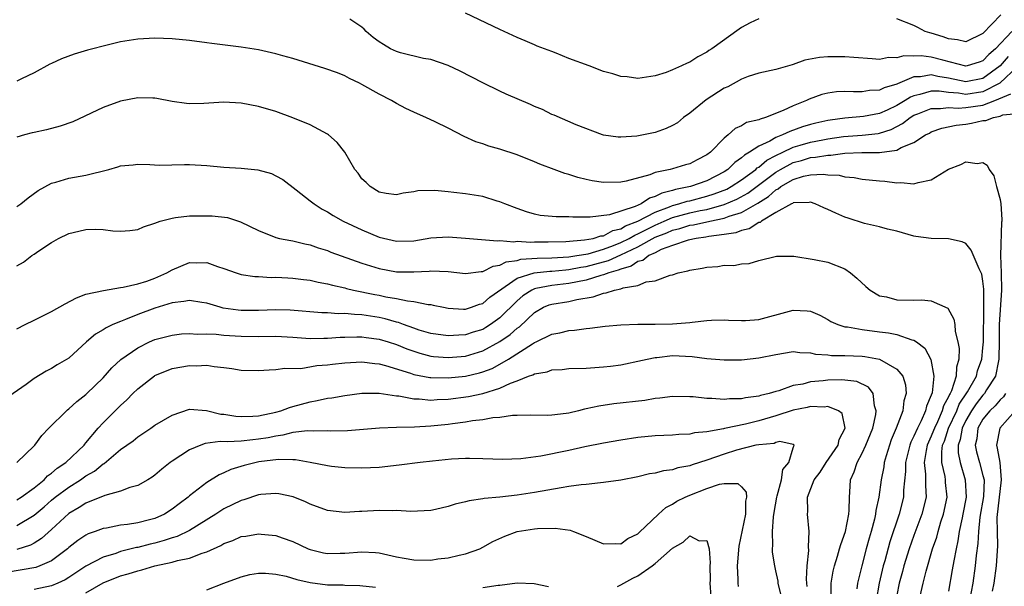
# Model space of a CAD drawing. Units: inches. Extents: x 2613000 to 2616000, y 1530000 to 1533000.
# Drawn here: x 2613669 to 2613783, y 1530341 to 1530406 of the extents above; entities that cross this region are included whole.
import ezdxf

# ---------------------------------------------------------------- set-up
doc = ezdxf.new("R2010")
doc.units = ezdxf.units.IN
doc.header["$MEASUREMENT"] = 0
doc.layers.add('LD26131530_2ft', color=83, linetype='Continuous')

msp = doc.modelspace()

# ---------------------------------------------------------------- linework, layer by layer
at = {"layer": 'LD26131530_2ft'}
for points, elevation in [([(2613784.35, 1530405), (2613782.45, 1530403), (2613781.69, 1530402.31), (2613781, 1530401.58), (2613780.57, 1530401.43), (2613779.18, 1530401), (2613779, 1530400.96), (2613776.35, 1530401.65), (2613775, 1530402.03), (2613773.83, 1530402.17), (2613773, 1530402.15), (2613771.82, 1530402.18), (2613771, 1530401.92), (2613770.03, 1530401.97), (2613769, 1530401.76), (2613768.16, 1530401.84), (2613766.04, 1530401.96), (2613765, 1530402.05), (2613763, 1530402.05), (2613762.03, 1530401.97), (2613760.35, 1530401.65), (2613759, 1530401.17), (2613758.86, 1530401.14), (2613757, 1530400.6), (2613755, 1530400.16), (2613753.77, 1530399.77), (2613753, 1530399.47), (2613751.43, 1530398.57), (2613751, 1530398.41), (2613748.92, 1530397.08), (2613747, 1530395.51), (2613746.29, 1530395), (2613745.59, 1530394.41), (2613745, 1530394.08), (2613744.27, 1530393.73), (2613743, 1530393.29), (2613740.85, 1530392.85), (2613739, 1530392.73), (2613738.72, 1530392.72), (2613737, 1530392.97), (2613736.89, 1530393), (2613733.82, 1530394.18), (2613731.27, 1530395.27), (2613731, 1530395.37), (2613729.93, 1530395.93), (2613729, 1530396.29), (2613728.52, 1530396.52), (2613725.73, 1530397.73), (2613725, 1530398.06), (2613723.02, 1530399.02), (2613720.39, 1530400.39), (2613719, 1530401.06), (2613717, 1530401.74), (2613716.15, 1530401.85), (2613713.47, 1530402.53), (2613713, 1530402.67), (2613712.32, 1530403), (2613711.48, 1530403.48), (2613711, 1530403.79), (2613710.29, 1530404.29), (2613709.48, 1530405), (2613709.26, 1530405.26), (2613709, 1530405.49), (2613707.59, 1530406.41)], 8038), ([(2613755, 1530406.47), (2613754.02, 1530405.98), (2613753, 1530405.44), (2613752.73, 1530405.27), (2613749.58, 1530403), (2613749.22, 1530402.78), (2613749, 1530402.6), (2613747.94, 1530402.06), (2613747, 1530401.43), (2613746.69, 1530401.31), (2613746.04, 1530401), (2613745, 1530400.53), (2613744.25, 1530400.25), (2613743, 1530399.86), (2613741, 1530399.55), (2613739.74, 1530399.74), (2613739, 1530399.77), (2613738.09, 1530400.09), (2613737, 1530400.35), (2613735.34, 1530401), (2613733, 1530401.87), (2613731.52, 1530402.48), (2613731, 1530402.66), (2613729.31, 1530403.31), (2613729, 1530403.46), (2613727.91, 1530403.91), (2613727, 1530404.31), (2613725, 1530405.22), (2613721, 1530407.11)], 8040), ([(2613783.06, 1530406.94), (2613781, 1530404.76), (2613779, 1530403.79), (2613778.03, 1530404.03), (2613777, 1530404.13), (2613776.37, 1530404.37), (2613775, 1530404.8), (2613774.83, 1530404.83), (2613774.31, 1530405), (2613773.45, 1530405.45), (2613773, 1530405.7), (2613771, 1530406.45)], 8040), ([(2613783.9, 1530402.1), (2613782.98, 1530401), (2613781, 1530399.55), (2613779, 1530399.17), (2613777, 1530399.58), (2613775.78, 1530399.78), (2613775, 1530399.97), (2613773.75, 1530399.75), (2613773, 1530399.74), (2613771.08, 1530398.92), (2613771, 1530398.87), (2613769.54, 1530398.46), (2613769, 1530398.18), (2613767.86, 1530398.14), (2613767, 1530398.01), (2613765.98, 1530397.98), (2613765, 1530398.04), (2613764.02, 1530397.98), (2613763, 1530397.84), (2613762.33, 1530397.67), (2613760.84, 1530397.16), (2613760.54, 1530397), (2613759, 1530396.39), (2613757.82, 1530395.82), (2613755.78, 1530395), (2613755.17, 1530394.83), (2613755, 1530394.74), (2613753.58, 1530394.42), (2613753, 1530394.05), (2613752.25, 1530393.75), (2613751.46, 1530393), (2613751, 1530392.64), (2613749.42, 1530391), (2613749, 1530390.68), (2613747.88, 1530390.12), (2613747, 1530389.64), (2613746.49, 1530389.51), (2613745, 1530389.07), (2613744.74, 1530389), (2613743, 1530388.64), (2613742.38, 1530388.38), (2613739.64, 1530387.64), (2613739, 1530387.5), (2613737, 1530387.46), (2613735.67, 1530387.67), (2613735, 1530387.81), (2613734.04, 1530388.04), (2613733, 1530388.4), (2613732.53, 1530388.53), (2613731.29, 1530389), (2613729.61, 1530389.61), (2613729, 1530389.88), (2613727, 1530390.68), (2613725, 1530391.34), (2613723.7, 1530391.7), (2613723, 1530391.95), (2613722.21, 1530392.21), (2613720.83, 1530392.83), (2613719, 1530393.78), (2613717.49, 1530394.51), (2613716.42, 1530395), (2613715.43, 1530395.43), (2613715, 1530395.65), (2613714.08, 1530396.08), (2613713, 1530396.66), (2613712.41, 1530397), (2613711, 1530397.72), (2613709, 1530398.86), (2613708.73, 1530399), (2613707.55, 1530399.55), (2613707, 1530399.84), (2613706.18, 1530400.18), (2613704.71, 1530400.71), (2613701, 1530401.86), (2613699.83, 1530402.17), (2613699, 1530402.42), (2613697, 1530402.85), (2613695, 1530403.16), (2613691.59, 1530403.59), (2613691, 1530403.69), (2613689, 1530403.95), (2613687, 1530404.15), (2613685, 1530404.22), (2613683, 1530404.11), (2613681, 1530403.79), (2613679, 1530403.31), (2613677.81, 1530403), (2613677.17, 1530402.83), (2613675.64, 1530402.36), (2613674.18, 1530401.82), (2613673, 1530401.29), (2613672.8, 1530401.2), (2613671, 1530400.2), (2613669.51, 1530399.51), (2613669, 1530399.24)], 8036), ([(2613785, 1530400.95), (2613782.95, 1530399), (2613781, 1530397.98), (2613779, 1530397.7), (2613778.17, 1530397.83), (2613777, 1530397.91), (2613775.93, 1530398.07), (2613775, 1530398.08), (2613773.68, 1530397.68), (2613773, 1530397.55), (2613772.61, 1530397.39), (2613771.99, 1530397), (2613771, 1530396.4), (2613769.88, 1530395.88), (2613769, 1530395.5), (2613767.14, 1530395.14), (2613765, 1530394.95), (2613763.28, 1530394.72), (2613763, 1530394.67), (2613761.63, 1530394.37), (2613761, 1530394.21), (2613760.07, 1530393.93), (2613758.59, 1530393.41), (2613757.76, 1530393), (2613757, 1530392.7), (2613756.29, 1530392.29), (2613755, 1530391.7), (2613753.94, 1530391), (2613753.34, 1530390.66), (2613753, 1530390.33), (2613752.21, 1530389.79), (2613751.42, 1530389), (2613751, 1530388.73), (2613749, 1530387.69), (2613747.07, 1530387), (2613745.34, 1530386.66), (2613745, 1530386.55), (2613743.75, 1530386.25), (2613743, 1530385.84), (2613742.34, 1530385.66), (2613741.37, 1530385), (2613740.69, 1530384.69), (2613737.71, 1530383.71), (2613735.44, 1530383.44), (2613735, 1530383.46), (2613733.45, 1530383.45), (2613733, 1530383.5), (2613731.5, 1530383.5), (2613729.67, 1530383.67), (2613729, 1530383.8), (2613728.08, 1530384.08), (2613727, 1530384.45), (2613725.56, 1530385), (2613725, 1530385.25), (2613724.67, 1530385.33), (2613723, 1530385.84), (2613721, 1530386.16), (2613719.67, 1530386.33), (2613719, 1530386.39), (2613717.44, 1530386.56), (2613715.49, 1530386.51), (2613715, 1530386.4), (2613713.78, 1530386.23), (2613713, 1530386.04), (2613711.81, 1530386.19), (2613711, 1530386.37), (2613709.94, 1530387), (2613709.48, 1530387.48), (2613709, 1530387.9), (2613708.56, 1530388.56), (2613708.17, 1530389), (2613707, 1530391), (2613706.12, 1530392.12), (2613705.13, 1530393), (2613705, 1530393.09), (2613703, 1530394.15), (2613701, 1530394.99), (2613699, 1530395.72), (2613697, 1530396.31), (2613695, 1530396.67), (2613693, 1530396.78), (2613690.66, 1530396.66), (2613689, 1530396.62), (2613688.65, 1530396.65), (2613687, 1530396.87), (2613685.23, 1530397.23), (2613685, 1530397.26), (2613684.75, 1530397.25), (2613683, 1530397.31), (2613681, 1530396.9), (2613679, 1530396.17), (2613675.47, 1530394.53), (2613674, 1530394), (2613672.41, 1530393.59), (2613671, 1530393.27), (2613670.77, 1530393.23), (2613669.87, 1530393), (2613669, 1530392.74)], 8034), ([(2613669, 1530384.68), (2613669.46, 1530385), (2613670.3, 1530385.7), (2613671.45, 1530386.55), (2613673, 1530387.39), (2613673.52, 1530387.52), (2613675, 1530387.97), (2613677, 1530388.34), (2613679.65, 1530389), (2613680.7, 1530389.3), (2613681, 1530389.41), (2613682.46, 1530389.54), (2613683, 1530389.62), (2613684.42, 1530389.58), (2613685.5, 1530389.5), (2613688.42, 1530389.58), (2613689, 1530389.57), (2613691, 1530389.44), (2613693, 1530389.24), (2613695, 1530389.13), (2613696.94, 1530388.94), (2613698.51, 1530388.51), (2613699, 1530388.27), (2613699.82, 1530387.82), (2613701.37, 1530386.63), (2613703, 1530385.36), (2613703.45, 1530385), (2613704.4, 1530384.4), (2613705, 1530384.08), (2613705.66, 1530383.66), (2613706.83, 1530383), (2613709, 1530381.98), (2613711, 1530381.15), (2613713, 1530380.69), (2613715, 1530380.73), (2613717, 1530381.05), (2613719, 1530381.18), (2613721, 1530381.04), (2613724.73, 1530380.73), (2613725, 1530380.77), (2613726.6, 1530380.6), (2613727, 1530380.66), (2613728.55, 1530380.55), (2613729, 1530380.59), (2613730.58, 1530380.58), (2613732.65, 1530380.65), (2613734.81, 1530380.81), (2613735.79, 1530381), (2613736.71, 1530381.29), (2613737, 1530381.31), (2613738.1, 1530381.9), (2613739, 1530382.1), (2613739.56, 1530382.44), (2613741, 1530382.98), (2613743, 1530384.04), (2613744.67, 1530384.67), (2613745, 1530384.82), (2613745.73, 1530385), (2613746.69, 1530385.31), (2613747, 1530385.37), (2613749, 1530385.88), (2613749.85, 1530386.15), (2613751.29, 1530386.71), (2613751.81, 1530387), (2613753, 1530387.79), (2613754.66, 1530389), (2613754.83, 1530389.17), (2613755, 1530389.27), (2613755.94, 1530390.06), (2613757, 1530390.61), (2613757.78, 1530391), (2613759, 1530391.58), (2613759.8, 1530391.8), (2613761, 1530392.16), (2613762.44, 1530392.44), (2613763, 1530392.54), (2613764.81, 1530392.81), (2613767, 1530392.98), (2613768.83, 1530393.17), (2613769, 1530393.2), (2613770.36, 1530393.64), (2613771.68, 1530394.31), (2613772.55, 1530395), (2613773, 1530395.27), (2613773.43, 1530395.43), (2613775, 1530396.08), (2613776.06, 1530396.06), (2613777, 1530396.19), (2613778.11, 1530396.11), (2613779, 1530396.17), (2613781, 1530396.46), (2613782.37, 1530397), (2613784.23, 1530397.77)], 8032), ([(2613669, 1530377.82), (2613669.75, 1530378.25), (2613670.73, 1530379), (2613671, 1530379.16), (2613671.54, 1530379.54), (2613673, 1530380.52), (2613673.81, 1530381), (2613675, 1530381.57), (2613676.16, 1530381.84), (2613677, 1530382.04), (2613678.08, 1530382.08), (2613679, 1530382.04), (2613680.12, 1530381.88), (2613681, 1530381.85), (2613682.09, 1530381.91), (2613683, 1530382.01), (2613683.66, 1530382.34), (2613685, 1530382.77), (2613685.6, 1530383), (2613687, 1530383.36), (2613687.4, 1530383.4), (2613689, 1530383.6), (2613689.62, 1530383.62), (2613691.62, 1530383.62), (2613693.4, 1530383.4), (2613694.92, 1530382.92), (2613697, 1530381.9), (2613699, 1530381.1), (2613699.43, 1530381), (2613700.75, 1530380.75), (2613701, 1530380.72), (2613702.37, 1530380.37), (2613703, 1530380.26), (2613703.91, 1530379.91), (2613705, 1530379.59), (2613705.41, 1530379.41), (2613709, 1530378.14), (2613711, 1530377.5), (2613713, 1530377.13), (2613715, 1530377.1), (2613716.8, 1530377.2), (2613717, 1530377.22), (2613719, 1530377.15), (2613721, 1530376.94), (2613722.83, 1530377.17), (2613723, 1530377.17), (2613724.21, 1530377.79), (2613725, 1530377.9), (2613725.71, 1530378.28), (2613727, 1530378.45), (2613727.43, 1530378.57), (2613729.3, 1530378.7), (2613731, 1530378.74), (2613733, 1530378.87), (2613733.9, 1530379), (2613735.22, 1530379.22), (2613737, 1530379.73), (2613738.17, 1530380.17), (2613739, 1530380.51), (2613739.97, 1530381), (2613740.62, 1530381.38), (2613741, 1530381.53), (2613743, 1530382.54), (2613743.33, 1530382.67), (2613744.04, 1530383), (2613745, 1530383.42), (2613747, 1530383.95), (2613748.22, 1530384.22), (2613749, 1530384.36), (2613751, 1530384.91), (2613752.47, 1530385.53), (2613753.75, 1530386.25), (2613757, 1530388.67), (2613757.54, 1530389), (2613759, 1530389.78), (2613759.96, 1530390.04), (2613761, 1530390.37), (2613761.6, 1530390.4), (2613763, 1530390.66), (2613763.35, 1530390.65), (2613765, 1530390.88), (2613766.95, 1530390.95), (2613769, 1530390.94), (2613771, 1530391.22), (2613771.52, 1530391.52), (2613773, 1530392.12), (2613774.34, 1530393), (2613774.78, 1530393.22), (2613775, 1530393.35), (2613776.23, 1530393.77), (2613777.87, 1530394.13), (2613779, 1530394.26), (2613779.65, 1530394.35), (2613781, 1530394.67), (2613781.33, 1530394.67), (2613782.22, 1530395), (2613783, 1530395.16), (2613783.31, 1530395.31), (2613785, 1530395.5)], 8030), ([(2613669, 1530370.51), (2613669.95, 1530371), (2613671, 1530371.51), (2613673, 1530372.53), (2613674.58, 1530373.42), (2613675.91, 1530374.09), (2613677, 1530374.51), (2613679.03, 1530374.97), (2613681, 1530375.29), (2613681.32, 1530375.32), (2613683, 1530375.72), (2613684.05, 1530376.05), (2613685, 1530376.38), (2613686.39, 1530377), (2613687, 1530377.36), (2613689, 1530378.21), (2613689.83, 1530378.17), (2613691, 1530378.21), (2613692.27, 1530377.73), (2613693, 1530377.51), (2613694.4, 1530377), (2613695, 1530376.81), (2613696.58, 1530376.58), (2613697, 1530376.57), (2613698.47, 1530376.47), (2613699, 1530376.5), (2613700.41, 1530376.41), (2613701, 1530376.39), (2613702.23, 1530376.23), (2613703, 1530376.15), (2613703.93, 1530375.93), (2613705, 1530375.74), (2613705.57, 1530375.57), (2613707, 1530375.26), (2613707.2, 1530375.2), (2613708.02, 1530375), (2613710.49, 1530374.49), (2613711, 1530374.4), (2613711.77, 1530374.23), (2613713, 1530374.03), (2613714.26, 1530373.74), (2613715, 1530373.67), (2613716.67, 1530373.33), (2613717, 1530373.31), (2613717.27, 1530373.27), (2613718.46, 1530373), (2613719, 1530372.9), (2613720.79, 1530372.79), (2613721, 1530372.8), (2613721.68, 1530373), (2613722.64, 1530373.36), (2613723, 1530373.43), (2613723.84, 1530374.16), (2613727, 1530376.37), (2613728.98, 1530377.02), (2613730.8, 1530377.2), (2613731, 1530377.2), (2613732.64, 1530377.36), (2613733, 1530377.38), (2613734.36, 1530377.64), (2613735, 1530377.73), (2613736.01, 1530377.99), (2613737.58, 1530378.42), (2613739, 1530379.08), (2613741, 1530380.03), (2613743, 1530381.12), (2613744.35, 1530381.65), (2613745, 1530381.96), (2613745.85, 1530382.15), (2613747, 1530382.52), (2613747.43, 1530382.57), (2613749.33, 1530383), (2613751, 1530383.34), (2613751.57, 1530383.57), (2613753, 1530383.99), (2613754.91, 1530385.09), (2613756.14, 1530385.86), (2613757, 1530386.63), (2613757.26, 1530386.74), (2613757.58, 1530387), (2613759, 1530387.81), (2613760.2, 1530388.2), (2613761, 1530388.37), (2613762.46, 1530388.46), (2613763, 1530388.38), (2613764.32, 1530388.32), (2613765, 1530388.13), (2613766.05, 1530388.05), (2613767, 1530387.87), (2613769, 1530387.66), (2613769.63, 1530387.63), (2613771, 1530387.44), (2613771.49, 1530387.49), (2613773, 1530387.31), (2613773.48, 1530387.48), (2613775, 1530387.8), (2613777, 1530389.02), (2613778.44, 1530389.56), (2613779, 1530389.86), (2613780.32, 1530389.68), (2613781, 1530389.79), (2613781.49, 1530389.49), (2613781.71, 1530389), (2613782.26, 1530388.26), (2613782.55, 1530387), (2613783, 1530385.5), (2613783.06, 1530385), (2613783.2, 1530383.2), (2613783.17, 1530383), (2613783.13, 1530382.87), (2613783.02, 1530379), (2613783.12, 1530377), (2613783.15, 1530375), (2613782.86, 1530371), (2613782.88, 1530369.12), (2613782.85, 1530367), (2613782.79, 1530366.79), (2613782.43, 1530365), (2613781.42, 1530363.42), (2613781.17, 1530363), (2613781, 1530362.82), (2613780.19, 1530361.81), (2613779.65, 1530361), (2613779, 1530359.88), (2613778.59, 1530359), (2613778.34, 1530357.66), (2613778.11, 1530357), (2613778.12, 1530356.12), (2613778.34, 1530355), (2613778.95, 1530353), (2613779.04, 1530351), (2613778.68, 1530349), (2613778.57, 1530348.57), (2613778.25, 1530347), (2613778.09, 1530345.91), (2613777.87, 1530345), (2613777.6, 1530343.6), (2613777.44, 1530342.56), (2613777, 1530340.08)], 8028), ([(2613773.61, 1530339), (2613774.06, 1530341), (2613774.4, 1530342.4), (2613775.15, 1530345), (2613775.64, 1530346.36), (2613775.79, 1530347), (2613776.13, 1530348.13), (2613776.42, 1530349), (2613776.83, 1530351), (2613776.67, 1530352.67), (2613776.66, 1530353), (2613776.61, 1530353.39), (2613776.23, 1530355), (2613776.22, 1530356.22), (2613776.32, 1530357), (2613776.52, 1530357.48), (2613777.01, 1530359), (2613777.95, 1530361), (2613778.25, 1530361.75), (2613779.2, 1530363.2), (2613780.24, 1530365), (2613780.38, 1530365.62), (2613780.88, 1530367), (2613781, 1530368.31), (2613781.05, 1530369), (2613781.1, 1530373), (2613781.11, 1530373.11), (2613781.09, 1530375.09), (2613781, 1530376.03), (2613780.86, 1530376.86), (2613780.54, 1530377.46), (2613779.64, 1530379.64), (2613779, 1530380.4), (2613778.58, 1530380.58), (2613777, 1530380.93), (2613774.98, 1530380.98), (2613773.23, 1530381.23), (2613773, 1530381.26), (2613771, 1530381.82), (2613769.92, 1530382.08), (2613769, 1530382.34), (2613767.28, 1530382.72), (2613765.35, 1530383.35), (2613765, 1530383.46), (2613763.92, 1530383.92), (2613763, 1530384.36), (2613762.54, 1530384.54), (2613761.55, 1530385), (2613761, 1530385.18), (2613760.86, 1530385.14), (2613759, 1530385.11), (2613758.94, 1530385.06), (2613758.8, 1530385), (2613757, 1530384), (2613755.31, 1530383), (2613755.15, 1530382.85), (2613755, 1530382.82), (2613753.89, 1530382.11), (2613753, 1530381.91), (2613752.34, 1530381.66), (2613751, 1530381.45), (2613749.21, 1530381.21), (2613748.87, 1530381.13), (2613747.75, 1530381), (2613746.8, 1530380.8), (2613745, 1530380.18), (2613743.69, 1530379.69), (2613743, 1530379.34), (2613742.26, 1530379), (2613741.56, 1530378.44), (2613741, 1530378.31), (2613740.22, 1530377.78), (2613739, 1530377.44), (2613738.7, 1530377.3), (2613737.64, 1530377), (2613737, 1530376.75), (2613736.68, 1530376.68), (2613735, 1530376.15), (2613733.97, 1530375.97), (2613733, 1530375.76), (2613731, 1530375.54), (2613729.17, 1530375.17), (2613729, 1530375.15), (2613728.68, 1530375), (2613727.66, 1530374.34), (2613727, 1530373.75), (2613725, 1530371.77), (2613723.92, 1530371), (2613723.35, 1530370.65), (2613723, 1530370.44), (2613721.9, 1530370.1), (2613721, 1530369.8), (2613720.22, 1530369.78), (2613719, 1530369.68), (2613717, 1530369.98), (2613715.63, 1530370.37), (2613715, 1530370.58), (2613713.81, 1530371), (2613713.23, 1530371.23), (2613713, 1530371.28), (2613711.68, 1530371.68), (2613711, 1530371.82), (2613709, 1530372.13), (2613708.15, 1530372.15), (2613707, 1530372.28), (2613706.25, 1530372.25), (2613705, 1530372.35), (2613704.36, 1530372.36), (2613700.68, 1530372.68), (2613699, 1530372.72), (2613697, 1530372.63), (2613695, 1530372.63), (2613694.66, 1530372.66), (2613692.91, 1530372.91), (2613692.55, 1530373), (2613691, 1530373.47), (2613690.44, 1530373.56), (2613689, 1530373.81), (2613688.34, 1530373.66), (2613687, 1530373.53), (2613685, 1530372.92), (2613683, 1530372.18), (2613681.59, 1530371.59), (2613681, 1530371.37), (2613680.13, 1530371), (2613679.36, 1530370.63), (2613679, 1530370.38), (2613678.1, 1530369.9), (2613677.08, 1530369), (2613675, 1530367.12), (2613673.67, 1530366.33), (2613673, 1530365.9), (2613672.4, 1530365.6), (2613671, 1530364.74), (2613670.06, 1530364.06), (2613667, 1530361.95)], 8026), ([(2613669, 1530355.01), (2613671, 1530356.92), (2613671.07, 1530357), (2613671.87, 1530358.13), (2613672.7, 1530359), (2613674.73, 1530361), (2613674.87, 1530361.13), (2613675, 1530361.21), (2613675.93, 1530362.07), (2613677, 1530362.89), (2613677.12, 1530363), (2613679, 1530364.84), (2613680.01, 1530365.99), (2613681.05, 1530366.94), (2613683, 1530368.31), (2613684.37, 1530369), (2613685, 1530369.28), (2613687, 1530369.79), (2613688.09, 1530369.91), (2613689, 1530369.97), (2613689.89, 1530369.89), (2613691, 1530369.92), (2613692.11, 1530369.88), (2613693, 1530369.78), (2613694.29, 1530369.71), (2613695, 1530369.65), (2613697, 1530369.63), (2613699, 1530369.64), (2613701, 1530369.52), (2613703, 1530369.37), (2613704.59, 1530369.41), (2613705, 1530369.41), (2613706.46, 1530369.54), (2613707, 1530369.55), (2613708.41, 1530369.59), (2613709, 1530369.57), (2613709.5, 1530369.5), (2613711, 1530369.32), (2613712.05, 1530369), (2613713, 1530368.69), (2613714.19, 1530368.19), (2613715, 1530367.9), (2613715.69, 1530367.69), (2613717, 1530367.35), (2613717.31, 1530367.31), (2613719, 1530367.18), (2613721, 1530367.35), (2613723, 1530367.94), (2613724.98, 1530369.02), (2613726.17, 1530369.83), (2613727, 1530370.59), (2613727.25, 1530370.75), (2613729, 1530372.4), (2613730.06, 1530373), (2613730.72, 1530373.28), (2613731, 1530373.36), (2613733, 1530373.69), (2613733.92, 1530373.92), (2613735.8, 1530374.2), (2613737, 1530374.65), (2613737.32, 1530374.68), (2613738.28, 1530375), (2613739, 1530375.15), (2613739.27, 1530375.27), (2613741, 1530375.55), (2613741.94, 1530375.94), (2613743, 1530376.06), (2613744.73, 1530376.73), (2613745, 1530376.78), (2613745.66, 1530377), (2613746.78, 1530377.22), (2613747, 1530377.32), (2613748.45, 1530377.55), (2613749, 1530377.66), (2613750.25, 1530377.75), (2613751, 1530377.88), (2613752.13, 1530377.87), (2613753, 1530378.06), (2613753.9, 1530378.1), (2613755, 1530378.42), (2613757.07, 1530378.93), (2613759.05, 1530378.95), (2613761.44, 1530378.56), (2613763, 1530378.23), (2613765, 1530377.46), (2613765.64, 1530377), (2613766.39, 1530376.39), (2613767.42, 1530375.42), (2613767.91, 1530375), (2613769, 1530374.35), (2613769.8, 1530374.2), (2613771, 1530373.86), (2613773, 1530373.82), (2613773.87, 1530373.87), (2613775, 1530373.76), (2613776.91, 1530372.91), (2613777.63, 1530371.63), (2613777.73, 1530371), (2613777.79, 1530370.21), (2613778.09, 1530369), (2613778.24, 1530368.24), (2613778.21, 1530367), (2613777.93, 1530366.07), (2613777.89, 1530365), (2613777.33, 1530363.33), (2613777.18, 1530363), (2613777.11, 1530362.89), (2613777, 1530362.63), (2613776.43, 1530361.57), (2613776.28, 1530361), (2613775.71, 1530359.71), (2613775.37, 1530359), (2613775.28, 1530358.72), (2613775, 1530358.04), (2613774.53, 1530357), (2613774.4, 1530356.4), (2613774.19, 1530355), (2613774.35, 1530353.65), (2613774.35, 1530353), (2613774.33, 1530352.33), (2613774.4, 1530351), (2613773.92, 1530349), (2613773, 1530346.55), (2613772.45, 1530345), (2613771.83, 1530343), (2613771.66, 1530342.34), (2613771.28, 1530341), (2613771, 1530339.6)], 8024), ([(2613669, 1530350.68), (2613669.5, 1530351), (2613671, 1530352.05), (2613672.16, 1530353), (2613672.56, 1530353.44), (2613673, 1530353.75), (2613673.66, 1530354.34), (2613674.68, 1530355), (2613676.78, 1530357), (2613676.87, 1530357.13), (2613677, 1530357.27), (2613678.43, 1530359), (2613679, 1530359.61), (2613681, 1530361.62), (2613681.74, 1530362.26), (2613682.44, 1530363), (2613683, 1530363.54), (2613684.93, 1530365.07), (2613685, 1530365.11), (2613687, 1530365.92), (2613689, 1530366.26), (2613689.77, 1530366.23), (2613691, 1530366.3), (2613691.88, 1530366.12), (2613693, 1530366.04), (2613693.92, 1530365.92), (2613695, 1530365.7), (2613697, 1530365.66), (2613698.25, 1530365.75), (2613699, 1530365.78), (2613700.07, 1530365.93), (2613701.92, 1530365.92), (2613703.76, 1530366.24), (2613705, 1530366.33), (2613705.59, 1530366.41), (2613707, 1530366.56), (2613709, 1530366.66), (2613710.48, 1530366.48), (2613711, 1530366.44), (2613711.74, 1530366.26), (2613714.64, 1530365.36), (2613715, 1530365.22), (2613716.86, 1530364.86), (2613717, 1530364.85), (2613719, 1530364.82), (2613721, 1530365.03), (2613722.61, 1530365.39), (2613723, 1530365.51), (2613724.08, 1530365.92), (2613725, 1530366.41), (2613726, 1530367), (2613728.78, 1530368.78), (2613729, 1530368.91), (2613729.21, 1530369), (2613731, 1530369.89), (2613731.95, 1530370.05), (2613733, 1530370.31), (2613733.65, 1530370.35), (2613735, 1530370.53), (2613735.43, 1530370.57), (2613737.19, 1530370.81), (2613739.02, 1530370.98), (2613741, 1530371.06), (2613743, 1530371.05), (2613745, 1530371.07), (2613747, 1530371.23), (2613747.29, 1530371.29), (2613749, 1530371.49), (2613749.52, 1530371.52), (2613751, 1530371.56), (2613751.51, 1530371.51), (2613753, 1530371.46), (2613753.46, 1530371.46), (2613755, 1530371.59), (2613758.55, 1530372.55), (2613759, 1530372.66), (2613760.6, 1530372.6), (2613761, 1530372.54), (2613762.09, 1530372.09), (2613763, 1530371.6), (2613763.37, 1530371.37), (2613764.17, 1530371), (2613765, 1530370.74), (2613765.28, 1530370.72), (2613767, 1530370.41), (2613769, 1530370.16), (2613770.04, 1530370.05), (2613771, 1530369.84), (2613772.76, 1530369.24), (2613773, 1530369.2), (2613773.28, 1530369), (2613774.25, 1530368.25), (2613774.96, 1530366.96), (2613775.29, 1530365), (2613775.09, 1530363.09), (2613775, 1530362.81), (2613774.46, 1530361.54), (2613774.34, 1530361), (2613773.83, 1530359.83), (2613773.4, 1530359), (2613773, 1530358.06), (2613772.64, 1530357.36), (2613772.51, 1530357), (2613772.03, 1530355), (2613772.03, 1530353.97), (2613771.8, 1530351.8), (2613771.77, 1530351), (2613771.27, 1530349), (2613770.21, 1530345.79), (2613769.61, 1530343.61), (2613769.43, 1530343), (2613768.96, 1530341), (2613768.6, 1530339)], 8022), ([(2613669, 1530347.68), (2613671, 1530348.9), (2613672.14, 1530349.86), (2613673, 1530350.62), (2613673.45, 1530351), (2613675, 1530352.16), (2613676.37, 1530353), (2613677, 1530353.44), (2613678, 1530354), (2613679, 1530354.86), (2613679.1, 1530354.9), (2613681, 1530356.5), (2613682.47, 1530357.53), (2613683, 1530357.99), (2613684.54, 1530359), (2613685, 1530359.33), (2613687, 1530360.51), (2613689, 1530361.17), (2613690.97, 1530361.03), (2613692.62, 1530360.62), (2613693, 1530360.59), (2613694.37, 1530360.37), (2613695, 1530360.32), (2613696.36, 1530360.36), (2613697, 1530360.41), (2613699, 1530360.83), (2613699.61, 1530361), (2613700.61, 1530361.39), (2613701, 1530361.48), (2613703, 1530362.05), (2613703.82, 1530362.18), (2613705, 1530362.46), (2613705.49, 1530362.51), (2613707, 1530362.78), (2613709, 1530363.03), (2613711, 1530363.05), (2613713, 1530362.75), (2613713.28, 1530362.72), (2613715, 1530362.38), (2613715.63, 1530362.37), (2613717, 1530362.23), (2613717.71, 1530362.29), (2613719, 1530362.34), (2613721.35, 1530362.65), (2613723, 1530363.01), (2613725, 1530363.63), (2613726.21, 1530364.21), (2613727, 1530364.49), (2613728.31, 1530365), (2613728.82, 1530365.18), (2613729, 1530365.29), (2613730.47, 1530365.53), (2613731, 1530365.74), (2613732.2, 1530365.8), (2613733, 1530365.89), (2613735, 1530365.95), (2613737, 1530366.08), (2613737.82, 1530366.18), (2613739, 1530366.33), (2613739.57, 1530366.43), (2613741, 1530366.74), (2613742.08, 1530367), (2613743, 1530367.19), (2613743.2, 1530367.2), (2613745, 1530367.4), (2613747.3, 1530367.3), (2613749, 1530367.08), (2613751, 1530366.92), (2613753, 1530366.92), (2613755, 1530367.13), (2613757, 1530367.54), (2613759, 1530367.87), (2613759.76, 1530367.76), (2613761, 1530367.74), (2613761.58, 1530367.58), (2613763, 1530367.49), (2613763.43, 1530367.43), (2613765, 1530367.42), (2613767, 1530367.34), (2613767.31, 1530367.31), (2613769, 1530366.99), (2613771, 1530365.82), (2613771.69, 1530365), (2613772.02, 1530364.02), (2613772.1, 1530363), (2613771.84, 1530362.16), (2613771.71, 1530361), (2613770.95, 1530359), (2613770.37, 1530357.63), (2613770.15, 1530357), (2613769.76, 1530355.76), (2613769.54, 1530355), (2613769.49, 1530354.51), (2613769.19, 1530353), (2613768.91, 1530351), (2613768.58, 1530349.42), (2613768.54, 1530349), (2613768.41, 1530348.41), (2613768.04, 1530347), (2613767.79, 1530346.21), (2613767.47, 1530345), (2613766.95, 1530343), (2613766.44, 1530341), (2613766.36, 1530340.36)], 8020), ([(2613763.39, 1530339.39), (2613763.41, 1530341), (2613763.62, 1530342.38), (2613763.77, 1530343), (2613764.14, 1530344.14), (2613764.38, 1530345), (2613764.5, 1530345.5), (2613765.04, 1530347), (2613765.43, 1530349), (2613765.49, 1530349.49), (2613765.51, 1530351), (2613765.56, 1530351.56), (2613765.64, 1530353), (2613766.07, 1530353.93), (2613766.4, 1530355), (2613767, 1530356.07), (2613767.42, 1530357), (2613768.21, 1530359), (2613768.58, 1530360.58), (2613768.63, 1530361), (2613768.41, 1530361.59), (2613768.27, 1530363), (2613767.73, 1530363.73), (2613766.38, 1530364.38), (2613765, 1530364.56), (2613764.59, 1530364.59), (2613763, 1530364.54), (2613762.48, 1530364.48), (2613761, 1530364.34), (2613760.1, 1530364.1), (2613759, 1530363.92), (2613757.32, 1530363.32), (2613757, 1530363.24), (2613756.22, 1530363), (2613755.22, 1530362.78), (2613755, 1530362.69), (2613753.48, 1530362.52), (2613753, 1530362.4), (2613751.61, 1530362.39), (2613751, 1530362.32), (2613749.57, 1530362.43), (2613749, 1530362.43), (2613747.38, 1530362.62), (2613747, 1530362.63), (2613745, 1530362.65), (2613743.55, 1530362.45), (2613743, 1530362.41), (2613741.79, 1530362.21), (2613738.21, 1530361.79), (2613736.46, 1530361.54), (2613735, 1530361.22), (2613734.81, 1530361.19), (2613734.09, 1530361), (2613733, 1530360.74), (2613732.68, 1530360.68), (2613731, 1530360.49), (2613730.47, 1530360.47), (2613728.5, 1530360.49), (2613727, 1530360.44), (2613726.44, 1530360.44), (2613725, 1530360.21), (2613724.17, 1530360.17), (2613723, 1530359.94), (2613721.83, 1530359.83), (2613721, 1530359.68), (2613719.5, 1530359.5), (2613719, 1530359.42), (2613717, 1530359.21), (2613715.09, 1530359.09), (2613713, 1530359.05), (2613711.03, 1530358.97), (2613707.31, 1530358.69), (2613705.35, 1530358.65), (2613705, 1530358.66), (2613703.37, 1530358.63), (2613702.67, 1530358.67), (2613701, 1530358.47), (2613699.84, 1530358.16), (2613699, 1530358.07), (2613698.13, 1530357.87), (2613697, 1530357.69), (2613696.36, 1530357.64), (2613695, 1530357.48), (2613693.38, 1530357.38), (2613692.56, 1530357.44), (2613690.82, 1530357.19), (2613690.32, 1530357), (2613689, 1530356.46), (2613687, 1530355.16), (2613686.78, 1530355), (2613685.79, 1530354.21), (2613685, 1530353.52), (2613684.69, 1530353.31), (2613684.18, 1530353), (2613683, 1530352.33), (2613682.1, 1530352.1), (2613681, 1530351.69), (2613679.19, 1530351.19), (2613677, 1530350.3), (2613676.22, 1530349.78), (2613675, 1530349.08), (2613673, 1530347.23), (2613671.83, 1530346.17), (2613671, 1530345.66), (2613670.58, 1530345.42), (2613669, 1530344.9)], 8018), ([(2613783.61, 1530363), (2613783.38, 1530362.62), (2613783, 1530362.28), (2613782.41, 1530361.59), (2613781.79, 1530361), (2613781, 1530360.02), (2613780.42, 1530359), (2613780.27, 1530357.73), (2613780.1, 1530357), (2613780.25, 1530356.25), (2613780.61, 1530355), (2613781, 1530353.51), (2613781.12, 1530353), (2613781.05, 1530351.05), (2613780.65, 1530348.65), (2613780.48, 1530347), (2613780.41, 1530345.59), (2613780.22, 1530344.22), (2613780.1, 1530343), (2613779.81, 1530341), (2613779.43, 1530339)], 8030), ([(2613760.61, 1530340.61), (2613760.56, 1530341), (2613760.53, 1530341.47), (2613760.6, 1530343), (2613760.81, 1530344.81), (2613760.77, 1530345.23), (2613760.85, 1530347), (2613760.65, 1530349), (2613760.68, 1530349.32), (2613760.66, 1530351), (2613761.41, 1530353), (2613762.11, 1530353.89), (2613762.8, 1530355), (2613764.19, 1530357), (2613764.32, 1530357.68), (2613765.03, 1530359), (2613764.67, 1530360.67), (2613764.25, 1530361), (2613763, 1530361.49), (2613762.57, 1530361.43), (2613761, 1530361.5), (2613760.6, 1530361.4), (2613759, 1530361.07), (2613757, 1530360.4), (2613755, 1530359.82), (2613753.45, 1530359.45), (2613751.04, 1530358.96), (2613750.92, 1530358.92), (2613749, 1530358.55), (2613747.57, 1530358.43), (2613747, 1530358.27), (2613745.75, 1530358.25), (2613745, 1530358.17), (2613743, 1530358.1), (2613741, 1530357.92), (2613739, 1530357.61), (2613737, 1530357.25), (2613734.82, 1530356.82), (2613733, 1530356.41), (2613729.74, 1530355.74), (2613727.42, 1530355.42), (2613725.34, 1530355.34), (2613723, 1530355.43), (2613721.47, 1530355.47), (2613721, 1530355.46), (2613719.38, 1530355.38), (2613717.16, 1530355.16), (2613715.74, 1530355), (2613713.32, 1530354.68), (2613711, 1530354.44), (2613709, 1530354.35), (2613707, 1530354.39), (2613705.45, 1530354.55), (2613705, 1530354.61), (2613703.01, 1530355.01), (2613701.3, 1530355.3), (2613701, 1530355.31), (2613699.34, 1530355.34), (2613697.06, 1530355.06), (2613696.74, 1530355), (2613695.34, 1530354.66), (2613693.8, 1530354.2), (2613693, 1530353.81), (2613692.43, 1530353.57), (2613691, 1530352.68), (2613689, 1530351.14), (2613688.85, 1530351), (2613687.79, 1530350.21), (2613687, 1530349.57), (2613686.11, 1530349), (2613685, 1530348.52), (2613684.35, 1530348.35), (2613683, 1530348.02), (2613681.81, 1530347.81), (2613681, 1530347.72), (2613679.4, 1530347.4), (2613679, 1530347.35), (2613678.07, 1530347), (2613677.27, 1530346.73), (2613677, 1530346.59), (2613676.06, 1530345.94), (2613675, 1530345.13), (2613674.86, 1530345), (2613673, 1530343.59), (2613671.67, 1530343), (2613671.18, 1530342.82), (2613667.77, 1530342.23)], 8016), ([(2613784.74, 1530361), (2613782.96, 1530359), (2613782.55, 1530357), (2613782.66, 1530356.66), (2613782.95, 1530355), (2613783.12, 1530353), (2613782.62, 1530348.62), (2613782.63, 1530347), (2613782.68, 1530345.32), (2613782.54, 1530343), (2613782.25, 1530341), (2613782.06, 1530340.06)], 8032), ([(2613757.59, 1530339.59), (2613757.27, 1530341), (2613757.25, 1530341.25), (2613757, 1530342.44), (2613756.86, 1530343), (2613756.6, 1530344.6), (2613756.58, 1530345), (2613756.64, 1530345.36), (2613756.58, 1530347), (2613756.7, 1530348.7), (2613756.8, 1530349.2), (2613757.09, 1530351), (2613757.14, 1530351.14), (2613757.63, 1530353), (2613757.8, 1530354.2), (2613758.49, 1530355), (2613759, 1530356.71), (2613759.12, 1530357), (2613759, 1530357.09), (2613757.44, 1530357.44), (2613757, 1530357.31), (2613756.78, 1530357.22), (2613755, 1530357.07), (2613754.66, 1530357), (2613752.44, 1530356.44), (2613751, 1530355.97), (2613749, 1530355.26), (2613747.27, 1530354.73), (2613747, 1530354.63), (2613745.62, 1530354.38), (2613745, 1530354.17), (2613743.95, 1530354.05), (2613743, 1530353.76), (2613742.33, 1530353.67), (2613741, 1530353.33), (2613739, 1530352.96), (2613737, 1530352.67), (2613736.66, 1530352.66), (2613735, 1530352.45), (2613734.41, 1530352.41), (2613733, 1530352.2), (2613732.08, 1530352.08), (2613729, 1530351.53), (2613727, 1530351.22), (2613725, 1530350.99), (2613723.18, 1530350.82), (2613723, 1530350.78), (2613721.44, 1530350.56), (2613721, 1530350.43), (2613719.82, 1530350.18), (2613719, 1530349.9), (2613717.54, 1530349.54), (2613717, 1530349.44), (2613714.67, 1530349.33), (2613713, 1530349.45), (2613712.59, 1530349.41), (2613711, 1530349.44), (2613709, 1530349.3), (2613708.7, 1530349.3), (2613707, 1530349.21), (2613705, 1530349.45), (2613703, 1530350.18), (2613702.44, 1530350.44), (2613701.01, 1530351.01), (2613699.36, 1530351.36), (2613699, 1530351.41), (2613697.28, 1530351.28), (2613697, 1530351.25), (2613695.32, 1530350.68), (2613695, 1530350.6), (2613693, 1530349.61), (2613692.62, 1530349.38), (2613692.06, 1530349), (2613689, 1530347.1), (2613687.58, 1530346.42), (2613687, 1530346.26), (2613686.06, 1530345.94), (2613685, 1530345.66), (2613684.46, 1530345.54), (2613683, 1530345.16), (2613682.86, 1530345.14), (2613681, 1530344.66), (2613680.46, 1530344.46), (2613679, 1530344.02), (2613677, 1530342.96), (2613675, 1530341.67), (2613674.59, 1530341.41), (2613673.73, 1530341), (2613673, 1530340.68), (2613671, 1530340.28)], 8014), ([(2613677, 1530339.88), (2613679, 1530341.05), (2613681, 1530341.85), (2613681.91, 1530342.09), (2613683, 1530342.45), (2613683.46, 1530342.54), (2613685, 1530343), (2613687, 1530343.44), (2613687.62, 1530343.62), (2613689, 1530343.92), (2613690.48, 1530344.48), (2613691, 1530344.63), (2613692.64, 1530345.36), (2613693, 1530345.59), (2613694.04, 1530345.96), (2613695, 1530346.4), (2613695.53, 1530346.47), (2613697, 1530346.73), (2613697.31, 1530346.69), (2613699, 1530346.54), (2613699.74, 1530346.26), (2613701, 1530345.83), (2613702.75, 1530345), (2613703, 1530344.9), (2613704.54, 1530344.54), (2613705, 1530344.46), (2613706.47, 1530344.47), (2613707, 1530344.49), (2613709, 1530344.65), (2613710.57, 1530344.57), (2613711, 1530344.53), (2613713, 1530344.07), (2613713.9, 1530343.9), (2613715, 1530343.71), (2613717, 1530343.68), (2613717.81, 1530343.81), (2613719, 1530343.93), (2613720.26, 1530344.26), (2613721, 1530344.39), (2613722.65, 1530345), (2613723, 1530345.17), (2613724.16, 1530345.84), (2613725.55, 1530346.45), (2613727, 1530346.98), (2613729, 1530347.32), (2613729.36, 1530347.36), (2613731.4, 1530347.4), (2613733.14, 1530347.14), (2613733.53, 1530347), (2613735, 1530346.41), (2613737, 1530345.55), (2613738.39, 1530345.61), (2613739, 1530345.57), (2613739.83, 1530346.17), (2613741, 1530346.73), (2613741.13, 1530346.87), (2613743.37, 1530349), (2613744.23, 1530349.77), (2613745, 1530350.17), (2613745.5, 1530350.5), (2613746.48, 1530351), (2613747, 1530351.22), (2613749, 1530351.98), (2613750.47, 1530352.47), (2613751, 1530352.55), (2613752.57, 1530352.57), (2613753, 1530352.19), (2613753.56, 1530351.56), (2613753.58, 1530351), (2613753.47, 1530350.53), (2613753.46, 1530349), (2613752.69, 1530345.31), (2613752.48, 1530343), (2613752.58, 1530341.43), (2613752.56, 1530341), (2613752.61, 1530340.61)], 8012), ([(2613738.63, 1530340.63), (2613739, 1530340.8), (2613740.42, 1530341.58), (2613741, 1530341.85), (2613742.65, 1530343), (2613743, 1530343.29), (2613745, 1530345.08), (2613746.22, 1530345.78), (2613747, 1530346.5), (2613748.08, 1530345.92), (2613749, 1530345.97), (2613749.25, 1530345), (2613749.37, 1530343.37), (2613749.33, 1530343), (2613749.35, 1530341.35), (2613749.34, 1530341), (2613749.45, 1530339.45)], 8010), ([(2613691, 1530340.24), (2613692.98, 1530341), (2613695, 1530341.73), (2613695.99, 1530342.01), (2613697, 1530342.16), (2613697.82, 1530342.18), (2613699, 1530342.06), (2613700.2, 1530341.8), (2613701.44, 1530341.44), (2613703, 1530341.07), (2613705, 1530340.83), (2613706.81, 1530340.81), (2613707, 1530340.78), (2613708.75, 1530340.75), (2613710.55, 1530340.55)], 8010), ([(2613723, 1530340.49), (2613724.78, 1530340.78), (2613725, 1530340.79), (2613727, 1530341.04), (2613728.97, 1530340.97), (2613730.61, 1530340.61)], 8010)]:
    msp.add_lwpolyline(points, dxfattribs=dict(at, elevation=elevation))

doc.saveas('drawing.dxf')
